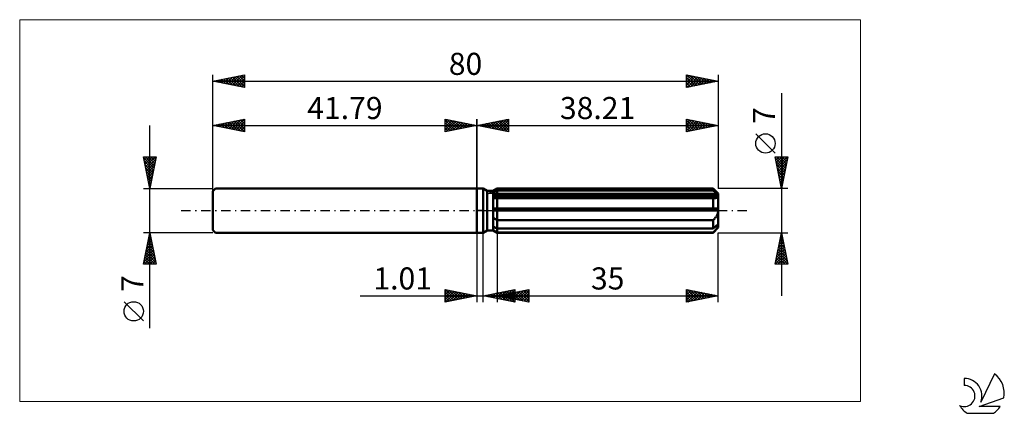
# Model space of a CAD drawing. Units: millimetres. Extents: x -72 to 83, y -32 to 30.
import ezdxf
from ezdxf.enums import TextEntityAlignment as Align

# ---------------------------------------------------------------- set-up
doc = ezdxf.new("R2010")
doc.units = ezdxf.units.MM
doc.header["$LTSCALE"] = 3.7
doc.linetypes.add('LONGDASH_DASH', pattern=[0.85, 0.4, -0.2, 0.05, -0.2])
for name, color, linetype in [('1', 4, 'CONTINUOUS'), ('2', 7, 'CONTINUOUS'), ('4', 2, 'LONGDASH_DASH'), ('CUT', 1, 'CONTINUOUS'), ('INFTOTAL', 9, 'CONTINUOUS'), ('NOCUT', 7, 'CONTINUOUS'), ('SK1', 4, 'CONTINUOUS'), ('SK2', 7, 'CONTINUOUS'), ('SK4', 2, 'LONGDASH_DASH'), ('SK6', 5, 'CONTINUOUS')]:
    doc.layers.add(name, color=color, linetype=linetype)
doc.styles.get("Standard").update_dxf_attribs({"font": 'Monospac821 BT'})

msp = doc.modelspace()

# ---------------------------------------------------------------- linework, layer by layer
at = {"layer": '1', "color": 4, "linetype": 'CONTINUOUS', "lineweight": 50}
for p, q in [((0, 3.5), (1, 3.5)), ((0, -3.5), (0, 3.5)), ((1.61, 3.15), (1, 3.5)), ((1, -3.5), (1, 3.5)), ((1.61, 3.15), (2.6, 3.15)), ((1.61, -3.15), (1.61, 3.15)), ((2.6, 3.15), (3.21, 3.5)), ((2.6, 3.15), (3.21, 3.5)), ((2.6, -3.15), (2.6, 3.15)), ((3.03, 3.1), (3.12, 3.15)), ((3.03, 3.1), (3.12, 3.15)), ((3.12, 3.15), (3.21, 3.19)), ((3.12, 3.15), (3.21, 3.19)), ((3.21, 3.5), (37.41, 3.5)), ((3.21, 3.19), (3.21, 3.5)), ((3.21, 3.19), (3.21, 3.5)), ((3.21, 3.19), (37.41, 3.19)), ((3.21, 2.51), (3.21, 3.19)), ((38.21, 2.7), (37.41, 3.5)), ((37.41, 3.19), (37.41, 3.5)), ((37.53, 3.08), (37.41, 3.19)), ((2.6, 2.89), (2.69, 2.93)), ((2.6, 2.89), (2.69, 2.93)), ((2.6, 2.51), (38.19, 2.51)), ((2.6, 2.34), (38.21, 2.34)), ((2.67, 1.97), (2.6, 1.98)), ((2.67, 1.97), (2.6, 1.98)), ((2.73, 1.97), (2.67, 1.97)), ((2.73, 1.97), (2.67, 1.97)), ((2.69, 2.93), (2.77, 2.97)), ((2.69, 2.93), (2.77, 2.97)), ((2.8, 1.97), (2.73, 1.97)), ((2.8, 1.97), (2.73, 1.97)), ((2.77, 2.97), (2.86, 3.01)), ((2.77, 2.97), (2.86, 3.01)), ((2.86, 1.96), (2.8, 1.97)), ((2.86, 1.96), (2.8, 1.97)), ((2.86, 3.01), (2.94, 3.06)), ((2.86, 3.01), (2.94, 3.06)), ((2.93, 1.96), (2.86, 1.96)), ((2.93, 1.96), (2.86, 1.96)), ((3, 1.96), (2.93, 1.96)), ((3, 1.96), (2.93, 1.96)), ((2.94, 3.06), (3.03, 3.1)), ((2.94, 3.06), (3.03, 3.1)), ((3, 1.96), (3.03, 1.96)), ((3, 1.96), (3.03, 1.96)), ((3.03, 1.96), (3.07, 1.96)), ((3.03, 1.96), (3.07, 1.96)), ((3.07, 1.96), (3.1, 1.96)), ((3.07, 1.96), (3.1, 1.96)), ((3.1, 1.96), (3.14, 1.96)), ((3.1, 1.96), (3.14, 1.96)), ((3.14, 1.96), (3.17, 1.97)), ((3.14, 1.96), (3.17, 1.97)), ((3.17, 1.97), (3.21, 1.97)), ((3.17, 1.97), (3.21, 1.97)), ((3.21, 2.34), (3.21, 2.51)), ((3.21, -3.5), (3.21, 2.34)), ((3.21, 1.97), (37.41, 1.97)), ((37.43, 1.97), (37.41, 1.97)), ((37.41, 0.35), (37.41, 1.97)), ((37.45, 1.96), (37.43, 1.97)), ((37.47, 1.96), (37.45, 1.96)), ((37.49, 1.96), (37.47, 1.96)), ((37.51, 1.96), (37.49, 1.96)), ((37.53, 1.96), (37.51, 1.96)), ((37.65, 2.98), (37.53, 3.08)), ((37.53, 1.96), (37.61, 1.96)), ((37.61, 1.96), (37.69, 1.97)), ((37.77, 2.88), (37.65, 2.98)), ((37.69, 1.97), (37.76, 1.98)), ((37.76, 1.98), (37.83, 1.99)), ((37.88, 2.78), (37.77, 2.88)), ((37.83, 1.99), (37.9, 2.01)), ((37.98, 2.69), (37.88, 2.78)), ((37.9, 2.01), (37.96, 2.03)), ((37.96, 2.03), (38.02, 2.06)), ((38.09, 2.6), (37.98, 2.69)), ((38.02, 2.06), (38.08, 2.09)), ((38.08, 2.09), (38.12, 2.13)), ((38.19, 2.51), (38.09, 2.6)), ((38.12, 2.13), (38.16, 2.17)), ((38.16, 2.17), (38.19, 2.22)), ((38.19, 2.49), (38.19, 2.51)), ((38.2, 2.46), (38.19, 2.49)), ((38.19, 2.22), (38.2, 2.28)), ((38.2, 2.44), (38.2, 2.46)), ((38.21, 2.41), (38.2, 2.44)), ((38.2, 2.28), (38.21, 2.34)), ((38.21, -2.7), (38.21, 2.7)), ((38.21, 2.39), (38.21, 2.41)), ((38.21, 2.36), (38.21, 2.39)), ((38.21, 2.34), (38.21, 2.36)), ((2.6, 0.35), (38.19, 0.35)), ((2.6, 0), (38.21, 0)), ((38.19, 0.3), (38.19, 0.35)), ((38.2, 0.25), (38.19, 0.3)), ((38.2, 0.2), (38.2, 0.25)), ((38.21, 0.15), (38.2, 0.2)), ((38.21, 0.1), (38.21, 0.15)), ((38.21, 0.05), (38.21, 0.1)), ((38.21, 0), (38.21, 0.05)), ((2.69, -1.19), (2.6, -1.13)), ((2.69, -1.19), (2.6, -1.13)), ((2.77, -1.25), (2.69, -1.19)), ((2.77, -1.25), (2.69, -1.19)), ((2.86, -1.31), (2.77, -1.25)), ((2.86, -1.31), (2.77, -1.25)), ((2.94, -1.36), (2.86, -1.31)), ((2.94, -1.36), (2.86, -1.31)), ((3.03, -1.42), (2.94, -1.36)), ((3.03, -1.42), (2.94, -1.36)), ((3.12, -1.47), (3.03, -1.42)), ((3.12, -1.47), (3.03, -1.42)), ((3.21, -1.52), (3.12, -1.47)), ((3.21, -1.52), (3.12, -1.47)), ((3.21, -1.52), (37.41, -1.52)), ((37.41, -1.52), (37.49, -1.44)), ((37.41, -2.84), (37.41, -1.52)), ((37.49, -1.44), (37.57, -1.36)), ((37.57, -1.36), (37.64, -1.27)), ((37.64, -1.27), (37.72, -1.19)), ((37.72, -1.19), (37.78, -1.1)), ((37.78, -1.1), (37.85, -1.01)), ((37.85, -1.01), (37.92, -0.91)), ((37.92, -0.91), (37.98, -0.81)), ((37.98, -0.81), (38.03, -0.7)), ((38.03, -0.7), (38.09, -0.59)), ((38.09, -0.59), (38.13, -0.47)), ((38.13, -0.47), (38.16, -0.36)), ((38.16, -0.36), (38.19, -0.24)), ((38.19, -0.24), (38.2, -0.12)), ((38.2, -0.12), (38.21, 0)), ((2.69, -2.58), (2.6, -2.54)), ((2.69, -2.58), (2.6, -2.54)), ((2.69, -3.17), (2.6, -3.11)), ((2.69, -3.17), (2.6, -3.11)), ((2.77, -2.62), (2.69, -2.58)), ((2.77, -2.62), (2.69, -2.58)), ((2.86, -2.66), (2.77, -2.62)), ((2.86, -2.66), (2.77, -2.62)), ((2.94, -2.71), (2.86, -2.66)), ((2.94, -2.71), (2.86, -2.66)), ((3.03, -2.75), (2.94, -2.71)), ((3.03, -2.75), (2.94, -2.71)), ((3.12, -2.8), (3.03, -2.75)), ((3.12, -2.8), (3.03, -2.75)), ((3.21, -2.84), (3.12, -2.8)), ((3.21, -2.84), (3.12, -2.8)), ((3.21, -2.84), (37.41, -2.84)), ((37.41, -3.5), (38.21, -2.7)), ((37.41, -2.84), (37.53, -2.73)), ((37.53, -2.73), (37.65, -2.63)), ((37.65, -2.63), (37.77, -2.53)), ((37.72, -3.16), (37.78, -3.08)), ((37.77, -2.53), (37.88, -2.43)), ((37.78, -3.08), (37.85, -3)), ((37.85, -3), (37.92, -2.92)), ((37.88, -2.43), (37.98, -2.34)), ((37.92, -2.92), (37.98, -2.84)), ((37.98, -2.34), (38.09, -2.25)), ((37.98, -2.84), (38.03, -2.76)), ((38.03, -2.76), (38.09, -2.69)), ((38.09, -2.25), (38.19, -2.16)), ((38.09, -2.69), (38.13, -2.61)), ((38.13, -2.61), (38.16, -2.54)), ((38.16, -2.54), (38.19, -2.47)), ((38.19, -2.19), (38.19, -2.16)), ((38.2, -2.21), (38.19, -2.19)), ((38.19, -2.47), (38.2, -2.4)), ((38.2, -2.24), (38.2, -2.21)), ((38.21, -2.26), (38.2, -2.24)), ((38.2, -2.4), (38.21, -2.34)), ((38.21, -2.29), (38.21, -2.26)), ((38.21, -2.31), (38.21, -2.29)), ((38.21, -2.34), (38.21, -2.31)), ((0, -3.5), (1, -3.5)), ((1, -3.5), (1.61, -3.15)), ((1.61, -3.15), (2.6, -3.15)), ((3.21, -3.5), (2.6, -3.15)), ((3.21, -3.5), (2.6, -3.15)), ((2.77, -3.22), (2.69, -3.17)), ((2.77, -3.22), (2.69, -3.17)), ((2.86, -3.27), (2.77, -3.22)), ((2.86, -3.27), (2.77, -3.22)), ((2.94, -3.33), (2.86, -3.27)), ((2.94, -3.33), (2.86, -3.27)), ((3.03, -3.38), (2.94, -3.33)), ((3.03, -3.38), (2.94, -3.33)), ((3.12, -3.44), (3.03, -3.38)), ((3.12, -3.44), (3.03, -3.38)), ((3.21, -3.49), (3.12, -3.44)), ((3.21, -3.49), (3.12, -3.44)), ((3.21, -3.49), (37.41, -3.49)), ((3.21, -3.5), (37.41, -3.5)), ((37.41, -3.49), (37.49, -3.41)), ((37.41, -3.5), (37.41, -3.49)), ((37.49, -3.41), (37.57, -3.32)), ((37.57, -3.32), (37.64, -3.24)), ((37.64, -3.24), (37.72, -3.16))]:
    msp.add_line(p, q, dxfattribs=at)
at = {"layer": '2', "color": 7, "linetype": 'CONTINUOUS', "lineweight": 25}
for p, q in [((48.21, 18.61), (48.21, -13.5)), ((0, 0), (0, 14.5)), ((0, 13.5), (5, 14.5)), ((2.06, 13.09), (3.09, 14.12)), ((2.41, 13.02), (3.62, 14.22)), ((2.76, 12.95), (4.15, 14.33)), ((2.89, 14.08), (4.34, 12.63)), ((3.12, 12.88), (4.68, 14.44)), ((3.25, 14.15), (4.87, 12.53)), ((3.47, 12.81), (5, 14.33)), ((3.6, 14.22), (5, 12.82)), ((3.95, 14.29), (5, 13.24)), ((4.31, 14.36), (5, 13.67)), ((4.66, 14.43), (5, 14.09)), ((5, 14.5), (5, 12.5)), ((33.21, 12.5), (33.21, 14.5)), ((33.21, 14.5), (38.21, 13.5)), ((33.21, 14.35), (33.33, 14.48)), ((33.21, 13.93), (33.69, 14.4)), ((33.21, 13.51), (34.04, 14.33)), ((33.21, 14.31), (34.72, 12.8)), ((33.21, 13.08), (34.39, 14.26)), ((33.21, 12.66), (34.75, 14.19)), ((33.5, 14.44), (35.07, 12.87)), ((33.54, 12.57), (35.1, 14.12)), ((34.03, 14.34), (35.42, 12.94)), ((34.07, 12.67), (35.45, 14.05)), ((34.56, 14.23), (35.78, 13.01)), ((35.09, 14.12), (36.13, 13.08)), ((38.21, 14.5), (38.21, 3.5)), ((0, 13.5), (38.21, 13.5)), ((5, 12.5), (0, 13.5)), ((0.06, 13.51), (0.1, 13.48)), ((0.29, 13.44), (0.43, 13.59)), ((0.42, 13.58), (0.63, 13.37)), ((0.64, 13.37), (0.97, 13.69)), ((0.77, 13.65), (1.16, 13.27)), ((1, 13.3), (1.5, 13.8)), ((1.12, 13.72), (1.69, 13.16)), ((1.35, 13.23), (2.03, 13.91)), ((1.48, 13.8), (2.22, 13.06)), ((1.7, 13.16), (2.56, 14.01)), ((1.83, 13.87), (2.75, 12.95)), ((2.19, 13.94), (3.28, 12.84)), ((2.54, 14.01), (3.81, 12.74)), ((3.83, 12.73), (5, 13.91)), ((4.18, 12.66), (5, 13.49)), ((4.53, 12.59), (5, 13.06)), ((4.89, 12.52), (5, 12.64)), ((33.21, 13.88), (34.36, 12.73)), ((38.21, 13.5), (33.21, 12.5)), ((33.21, 13.46), (34.01, 12.66)), ((33.21, 13.03), (33.66, 12.59)), ((33.21, 12.61), (33.3, 12.52)), ((34.61, 12.78), (35.81, 13.98)), ((35.14, 12.89), (36.16, 13.91)), ((35.62, 14.02), (36.48, 13.15)), ((35.67, 12.99), (36.51, 13.84)), ((36.15, 13.91), (36.84, 13.23)), ((36.2, 13.1), (36.87, 13.77)), ((36.68, 13.81), (37.19, 13.3)), ((36.73, 13.2), (37.22, 13.7)), ((37.21, 13.7), (37.54, 13.37)), ((37.26, 13.31), (37.57, 13.63)), ((37.74, 13.59), (37.9, 13.44)), ((37.79, 13.42), (37.93, 13.56)), ((47.21, 9.11), (44.15, 12.17)), ((48.21, 3.5), (47.21, 8.5)), ((47.21, 8.5), (49.21, 8.5)), ((47.24, 8.33), (47.42, 8.5)), ((47.24, 8.34), (48.85, 6.72)), ((47.32, 7.97), (47.84, 8.5)), ((47.35, 7.81), (48.78, 6.37)), ((47.39, 7.62), (48.26, 8.5)), ((47.46, 7.27), (48.69, 8.5)), ((47.5, 8.5), (48.93, 7.08)), ((47.53, 6.91), (49.11, 8.5)), ((47.6, 6.56), (49.13, 8.09)), ((47.93, 8.5), (49, 7.43)), ((49.21, 8.5), (48.21, 3.5)), ((48.35, 8.5), (49.07, 7.78)), ((48.78, 8.5), (49.14, 8.14)), ((49.2, 8.5), (49.21, 8.49)), ((47.45, 7.28), (48.71, 6.02)), ((47.56, 6.74), (48.64, 5.66)), ((47.67, 6.21), (49.02, 7.56)), ((47.74, 5.85), (48.92, 7.03)), ((47.81, 5.5), (48.81, 6.5)), ((47.67, 6.21), (48.57, 5.31)), ((47.77, 5.68), (48.5, 4.96)), ((47.88, 5.15), (48.7, 5.97)), ((47.88, 5.15), (48.43, 4.6)), ((47.95, 4.79), (48.6, 5.44)), ((48.02, 4.44), (48.49, 4.91)), ((49.21, 3.5), (38.21, 3.5)), ((47.99, 4.62), (48.36, 4.25)), ((48.09, 4.09), (48.39, 4.38)), ((48.09, 4.09), (48.29, 3.9)), ((48.16, 3.73), (48.28, 3.85)), ((48.2, 3.56), (48.22, 3.54)), ((0, -3.5), (0, -14.5)), ((1.01, -14.5), (1.01, -3.5)), ((3.21, -3.5), (3.21, -14.5)), ((38.21, -3.5), (49.21, -3.5)), ((38.21, -14.5), (38.21, -3.5)), ((47.21, -8.5), (48.21, -3.5)), ((47.95, -4.78), (48.38, -4.35)), ((48.04, -4.34), (48.46, -4.76)), ((48.06, -4.25), (48.31, -4)), ((48.11, -3.99), (48.36, -4.23)), ((48.17, -3.72), (48.24, -3.65)), ((48.18, -3.64), (48.25, -3.7)), ((48.21, -3.5), (49.21, -8.5)), ((47.42, -7.43), (48.73, -6.12)), ((47.53, -6.9), (48.66, -5.77)), ((47.64, -6.37), (48.59, -5.41)), ((47.69, -6.11), (48.99, -7.42)), ((47.74, -5.84), (48.52, -5.06)), ((47.76, -5.76), (48.89, -6.88)), ((47.83, -5.4), (48.78, -6.35)), ((47.85, -5.31), (48.45, -4.71)), ((47.9, -5.05), (48.67, -5.82)), ((47.97, -4.7), (48.57, -5.29)), ((47.21, -8.49), (48.88, -6.83)), ((47.32, -7.96), (48.8, -6.47)), ((47.41, -7.52), (48.38, -8.5)), ((47.48, -7.17), (48.81, -8.5)), ((47.55, -6.82), (49.21, -8.48)), ((47.62, -6.46), (49.1, -7.95)), ((47.63, -8.5), (48.95, -7.18)), ((48.05, -8.5), (49.02, -7.53)), ((49.21, -8.5), (47.21, -8.5)), ((47.26, -8.23), (47.53, -8.5)), ((47.33, -7.88), (47.96, -8.5)), ((48.48, -8.5), (49.09, -7.89)), ((48.9, -8.5), (49.16, -8.24)), ((-18.48, -13.5), (11.01, -13.5)), ((-5, -14.5), (-5, -12.5)), ((-5, -12.5), (0, -13.5)), ((-5, -12.89), (-4.67, -12.57)), ((-5, -13.32), (-4.32, -12.64)), ((-5, -13.74), (-3.97, -12.71)), ((-5, -14.16), (-3.61, -12.78)), ((-5, -12.89), (-3.66, -14.23)), ((-5, -13.32), (-4.01, -14.3)), ((0, -13.5), (-5, -14.5)), ((-5, -13.74), (-4.37, -14.37)), ((-4.96, -12.51), (-3.31, -14.16)), ((-4.89, -14.48), (-3.26, -12.85)), ((-4.43, -12.61), (-2.95, -14.09)), ((-4.36, -14.37), (-2.91, -12.92)), ((-3.9, -12.72), (-2.6, -14.02)), ((-3.83, -14.27), (-2.55, -12.99)), ((-3.37, -12.83), (-2.25, -13.95)), ((-3.3, -14.16), (-2.2, -13.06)), ((-2.84, -12.93), (-1.89, -13.88)), ((-2.77, -14.05), (-1.85, -13.13)), ((-2.31, -13.04), (-1.54, -13.81)), ((-2.24, -13.95), (-1.49, -13.2)), ((-1.78, -13.14), (-1.18, -13.74)), ((-1.71, -13.84), (-1.14, -13.27)), ((-1.25, -13.25), (-0.83, -13.67)), ((-1.18, -13.74), (-0.78, -13.34)), ((-0.72, -13.36), (-0.48, -13.6)), ((-0.65, -13.63), (-0.43, -13.41)), ((-0.19, -13.46), (-0.12, -13.52)), ((-0.12, -13.52), (-0.08, -13.48)), ((1.01, -13.5), (6.01, -12.5)), ((6.01, -14.5), (1.01, -13.5)), ((1.22, -13.46), (1.33, -13.56)), ((1.27, -13.55), (1.4, -13.42)), ((1.58, -13.39), (1.86, -13.67)), ((1.62, -13.62), (1.93, -13.32)), ((1.93, -13.32), (2.39, -13.78)), ((1.98, -13.69), (2.46, -13.21)), ((2.28, -13.25), (2.92, -13.88)), ((2.33, -13.76), (2.99, -13.1)), ((2.64, -13.17), (3.45, -13.99)), ((2.68, -13.83), (3.52, -13)), ((2.99, -13.1), (3.98, -14.09)), ((3.04, -13.91), (4.05, -12.89)), ((3.21, -13.5), (8.21, -12.5)), ((3.21, -13.5), (38.21, -13.5)), ((8.21, -14.5), (3.21, -13.5)), ((3.34, -13.03), (4.51, -14.2)), ((3.39, -13.98), (4.58, -12.79)), ((3.49, -13.44), (3.63, -13.58)), ((3.53, -13.56), (3.7, -13.4)), ((3.7, -12.96), (5.04, -14.31)), ((3.74, -14.05), (5.11, -12.68)), ((3.84, -13.37), (4.16, -13.69)), ((3.89, -13.64), (4.23, -13.3)), ((4.05, -12.89), (5.57, -14.41)), ((4.1, -14.12), (5.64, -12.57)), ((4.19, -13.3), (4.69, -13.8)), ((4.24, -13.71), (4.76, -13.19)), ((4.4, -12.82), (6.01, -14.43)), ((4.45, -14.19), (6.01, -12.63)), ((4.55, -13.23), (5.22, -13.9)), ((4.59, -13.78), (5.29, -13.08)), ((4.76, -12.75), (6.01, -14)), ((4.8, -14.26), (6.01, -13.05)), ((4.9, -13.16), (5.75, -14.01)), ((4.95, -13.85), (5.82, -12.98)), ((5.11, -12.68), (6.01, -13.58)), ((5.16, -14.33), (6.01, -13.48)), ((5.26, -13.09), (6.28, -14.11)), ((5.3, -13.92), (6.35, -12.87)), ((5.46, -12.61), (6.01, -13.15)), ((5.51, -14.4), (6.01, -13.9)), ((5.61, -13.02), (6.81, -14.22)), ((5.66, -13.99), (6.88, -12.77)), ((5.82, -12.54), (6.01, -12.73)), ((5.96, -12.95), (7.34, -14.33)), ((6.01, -12.5), (6.01, -14.5)), ((6.01, -14.06), (7.41, -12.66)), ((6.32, -12.88), (7.87, -14.43)), ((6.36, -14.13), (7.94, -12.55)), ((6.67, -12.81), (8.21, -14.35)), ((6.72, -14.2), (8.21, -12.71)), ((7.02, -12.74), (8.21, -13.92)), ((7.07, -14.27), (8.21, -13.13)), ((7.38, -12.67), (8.21, -13.5)), ((7.42, -14.34), (8.21, -13.56)), ((7.73, -12.6), (8.21, -13.08)), ((7.78, -14.41), (8.21, -13.98)), ((8.08, -12.53), (8.21, -12.65)), ((8.21, -12.5), (8.21, -14.5)), ((33.21, -14.5), (33.21, -12.5)), ((33.21, -12.5), (38.21, -13.5)), ((33.21, -12.92), (33.56, -12.57)), ((33.21, -13.34), (33.91, -12.64)), ((33.21, -13.77), (34.27, -12.71)), ((33.21, -14.19), (34.62, -12.78)), ((33.21, -12.85), (34.59, -14.22)), ((33.21, -13.27), (34.24, -14.29)), ((38.21, -13.5), (33.21, -14.5)), ((33.21, -13.69), (33.88, -14.37)), ((33.31, -12.52), (34.94, -14.15)), ((33.35, -14.47), (34.97, -12.85)), ((33.84, -12.63), (35.3, -14.08)), ((33.88, -14.37), (35.33, -12.92)), ((34.37, -12.73), (35.65, -14.01)), ((34.41, -14.26), (35.68, -12.99)), ((34.9, -12.84), (36, -13.94)), ((34.94, -14.15), (36.03, -13.06)), ((35.43, -12.94), (36.36, -13.87)), ((35.47, -14.05), (36.39, -13.14)), ((35.96, -13.05), (36.71, -13.8)), ((36, -13.94), (36.74, -13.21)), ((36.49, -13.16), (37.06, -13.73)), ((36.54, -13.83), (37.09, -13.28)), ((37.02, -13.26), (37.42, -13.66)), ((37.07, -13.73), (37.45, -13.35)), ((37.55, -13.37), (37.77, -13.59)), ((37.6, -13.62), (37.8, -13.42)), ((38.08, -13.47), (38.12, -13.52)), ((38.13, -13.52), (38.15, -13.49)), ((-5, -14.16), (-4.72, -14.44)), ((5.86, -14.47), (6.01, -14.33)), ((8.13, -14.48), (8.21, -14.4)), ((33.21, -14.12), (33.53, -14.44))]:
    msp.add_line(p, q, dxfattribs=at)
msp.add_circle((45.68, 10.64), 1.53, dxfattribs=at)
at = {"layer": '4', "color": 2, "linetype": 'LONGDASH_DASH', "lineweight": 25}
msp.add_line((0, 0), (38.21, 0), dxfattribs=at)
at = {"layer": 'CUT', "color": 1, "linetype": 'CONTINUOUS', "lineweight": 25}
for p, q in [((1.82, 2.7), (3.21, 3.5)), ((3.21, 3.5), (37.41, 3.5)), ((37.41, 3.5), (38.21, 2.7)), ((38.21, 2.7), (1.82, 2.7))]:
    msp.add_line(p, q, dxfattribs=at)
at = {"layer": 'INFTOTAL', "color": 9, "linetype": 'CONTINUOUS', "lineweight": 18}
for p, q in [((60.73, 30.25), (-72.37, 30.25)), ((-72.37, 30.25), (-72.37, -30.25)), ((60.73, -30.25), (60.73, 30.25)), ((-72.37, -30.25), (60.73, -30.25))]:
    msp.add_line(p, q, dxfattribs=at)
at = {"layer": 'NOCUT', "color": 7, "linetype": 'CONTINUOUS', "lineweight": 25}
for p, q in [((0, 0), (0, 3.5)), ((0, 3.5), (1, 3.5)), ((1.61, 3.15), (1, 3.5)), ((2.6, 3.15), (1.61, 3.15)), ((3.21, 3.5), (2.6, 3.15)), ((3.21, 2.7), (3.21, 3.5)), ((38.21, 2.7), (3.21, 2.7)), ((38.21, 0), (38.21, 2.7)), ((1, 0), (0, 0)), ((1, 0), (38.21, 0))]:
    msp.add_line(p, q, dxfattribs=at)
at = {"layer": 'SK1', "color": 4, "linetype": 'CONTINUOUS', "lineweight": 50}
for p, q in [((-41.39, 3.5), (-41.79, 3.1)), ((0, 3.5), (-41.39, 3.5)), ((-41.79, 3.1), (-41.79, -3.1)), ((-41.79, -3.1), (-41.39, -3.5)), ((-41.39, -3.5), (0, -3.5))]:
    msp.add_line(p, q, dxfattribs=at)
at = {"layer": 'SK2', "color": 7, "linetype": 'CONTINUOUS', "lineweight": 25}
for p, q in [((-41.79, 0), (-41.79, 21.5)), ((-41.79, 20.5), (-36.79, 21.5)), ((-41.79, 20.5), (38.21, 20.5)), ((-36.79, 19.5), (-41.79, 20.5)), ((-41.5, 20.44), (-41.36, 20.59)), ((-41.49, 20.56), (-41.33, 20.41)), ((-41.15, 20.37), (-40.83, 20.69)), ((-41.13, 20.63), (-40.8, 20.3)), ((-40.79, 20.3), (-40.3, 20.8)), ((-40.78, 20.7), (-40.27, 20.2)), ((-40.44, 20.23), (-39.76, 20.91)), ((-40.43, 20.77), (-39.74, 20.09)), ((-40.09, 20.16), (-39.23, 21.01)), ((-40.07, 20.84), (-39.21, 19.98)), ((-39.73, 20.09), (-38.7, 21.12)), ((-39.72, 20.91), (-38.68, 19.88)), ((-39.38, 20.02), (-38.17, 21.22)), ((-39.37, 20.98), (-38.15, 19.77)), ((-39.03, 19.95), (-37.64, 21.33)), ((-39.01, 21.06), (-37.62, 19.67)), ((-38.67, 19.88), (-37.11, 21.44)), ((-38.66, 21.13), (-37.09, 19.56)), ((-38.32, 19.81), (-36.79, 21.33)), ((-38.3, 21.2), (-36.79, 19.68)), ((-37.96, 19.73), (-36.79, 20.91)), ((-37.95, 21.27), (-36.79, 20.11)), ((-37.61, 19.66), (-36.79, 20.49)), ((-37.6, 21.34), (-36.79, 20.53)), ((-37.24, 21.41), (-36.79, 20.96)), ((-36.89, 21.48), (-36.79, 21.38)), ((-36.79, 21.5), (-36.79, 19.5)), ((33.21, 19.5), (33.21, 21.5)), ((33.21, 21.5), (38.21, 20.5)), ((33.21, 21.14), (33.51, 21.44)), ((33.21, 20.72), (33.86, 21.37)), ((33.21, 20.29), (34.22, 21.3)), ((33.21, 19.87), (34.57, 21.23)), ((33.21, 21.1), (34.54, 19.77)), ((33.21, 20.67), (34.19, 19.7)), ((38.21, 20.5), (33.21, 19.5)), ((33.24, 21.49), (34.89, 19.84)), ((33.28, 19.51), (34.92, 21.16)), ((33.77, 21.39), (35.25, 19.91)), ((33.81, 19.62), (35.28, 21.09)), ((34.3, 21.28), (35.6, 19.98)), ((34.34, 19.73), (35.63, 21.02)), ((34.83, 21.18), (35.95, 20.05)), ((34.87, 19.83), (35.98, 20.95)), ((35.36, 21.07), (36.31, 20.12)), ((35.4, 19.94), (36.34, 20.87)), ((35.89, 20.96), (36.66, 20.19)), ((35.93, 20.04), (36.69, 20.8)), ((36.42, 20.86), (37.01, 20.26)), ((36.46, 20.15), (37.04, 20.73)), ((36.95, 20.75), (37.37, 20.33)), ((36.99, 20.26), (37.4, 20.66)), ((37.48, 20.65), (37.72, 20.4)), ((37.52, 20.36), (37.75, 20.59)), ((38.01, 20.54), (38.08, 20.47)), ((38.05, 20.47), (38.11, 20.52)), ((38.21, 21.5), (38.21, 3.5)), ((-37.26, 19.59), (-36.79, 20.06)), ((-36.9, 19.52), (-36.79, 19.64)), ((33.21, 20.25), (33.83, 19.62)), ((33.21, 19.82), (33.48, 19.55)), ((-41.79, 3.5), (-41.79, 14.5)), ((-41.79, 13.5), (-36.79, 14.5)), ((-39.91, 13.12), (-38.97, 14.06)), ((-39.56, 13.05), (-38.44, 14.17)), ((-39.2, 12.98), (-37.91, 14.28)), ((-38.85, 12.91), (-37.38, 14.38)), ((-38.83, 14.09), (-37.36, 12.61)), ((-38.49, 12.84), (-36.85, 14.49)), ((-38.48, 14.16), (-36.83, 12.51)), ((-38.14, 12.77), (-36.79, 14.12)), ((-38.13, 14.23), (-36.79, 12.9)), ((-37.77, 14.3), (-36.79, 13.32)), ((-37.42, 14.37), (-36.79, 13.74)), ((-37.07, 14.44), (-36.79, 14.17)), ((-36.79, 14.5), (-36.79, 12.5)), ((-5, 12.5), (-5, 14.5)), ((-5, 14.5), (0, 13.5)), ((-5, 14.09), (-4.66, 14.43)), ((-5, 13.67), (-4.31, 14.36)), ((-5, 14.33), (-3.47, 12.81)), ((-5, 13.24), (-3.95, 14.29)), ((-5, 12.82), (-3.6, 14.22)), ((-4.87, 12.53), (-3.25, 14.15)), ((-4.68, 14.44), (-3.12, 12.88)), ((-4.34, 12.63), (-2.89, 14.08)), ((-4.15, 14.33), (-2.76, 12.95)), ((-3.62, 14.22), (-2.41, 13.02)), ((-3.09, 14.12), (-2.06, 13.09)), ((0, 14.5), (0, 3.5)), ((-51.79, -18.61), (-51.79, 13.5)), ((-41.79, 13.5), (0, 13.5)), ((-36.79, 12.5), (-41.79, 13.5)), ((-41.68, 13.48), (-41.62, 13.53)), ((-41.66, 13.53), (-41.6, 13.46)), ((-41.32, 13.41), (-41.09, 13.64)), ((-41.31, 13.6), (-41.07, 13.36)), ((-40.97, 13.34), (-40.56, 13.75)), ((-40.96, 13.67), (-40.54, 13.25)), ((-40.62, 13.27), (-40.03, 13.85)), ((-40.6, 13.74), (-40.01, 13.14)), ((-40.26, 13.19), (-39.5, 13.96)), ((-40.25, 13.81), (-39.48, 13.04)), ((-39.9, 13.88), (-38.95, 12.93)), ((-39.54, 13.95), (-38.42, 12.83)), ((-39.19, 14.02), (-37.89, 12.72)), ((-37.79, 12.7), (-36.79, 13.7)), ((-37.43, 12.63), (-36.79, 13.27)), ((-37.08, 12.56), (-36.79, 12.85)), ((-5, 13.91), (-3.83, 12.73)), ((0, 13.5), (-5, 12.5)), ((-5, 13.49), (-4.18, 12.66)), ((-5, 13.06), (-4.53, 12.59)), ((-5, 12.64), (-4.89, 12.52)), ((-3.81, 12.74), (-2.54, 14.01)), ((-3.28, 12.84), (-2.19, 13.94)), ((-2.75, 12.95), (-1.83, 13.87)), ((-2.56, 14.01), (-1.7, 13.16)), ((-2.22, 13.06), (-1.48, 13.8)), ((-2.03, 13.91), (-1.35, 13.23)), ((-1.69, 13.16), (-1.12, 13.72)), ((-1.5, 13.8), (-1, 13.3)), ((-1.16, 13.27), (-0.77, 13.65)), ((-0.97, 13.69), (-0.64, 13.37)), ((-0.63, 13.37), (-0.42, 13.58)), ((-0.43, 13.59), (-0.29, 13.44)), ((-0.1, 13.48), (-0.06, 13.51)), ((-51.79, 3.5), (-52.79, 8.5)), ((-52.79, 8.5), (-50.79, 8.5)), ((-52.77, 8.39), (-51.14, 6.76)), ((-52.76, 8.34), (-52.59, 8.5)), ((-52.69, 7.98), (-52.17, 8.5)), ((-52.66, 7.86), (-51.21, 6.41)), ((-52.62, 7.63), (-51.75, 8.5)), ((-52.55, 7.28), (-51.32, 8.5)), ((-52.47, 6.92), (-50.9, 8.5)), ((-52.45, 8.5), (-51.07, 7.11)), ((-52.4, 6.57), (-50.87, 8.1)), ((-52.03, 8.5), (-51, 7.47)), ((-50.79, 8.5), (-51.79, 3.5)), ((-51.61, 8.5), (-50.93, 7.82)), ((-51.18, 8.5), (-50.86, 8.17)), ((-52.56, 7.33), (-51.28, 6.05)), ((-52.45, 6.8), (-51.35, 5.7)), ((-52.34, 6.27), (-51.42, 5.35)), ((-52.33, 6.22), (-50.98, 7.57)), ((-52.26, 5.86), (-51.08, 7.04)), ((-52.19, 5.51), (-51.19, 6.51)), ((-52.24, 5.74), (-51.49, 4.99)), ((-52.13, 5.21), (-51.56, 4.64)), ((-52.12, 5.15), (-51.29, 5.98)), ((-52.05, 4.8), (-51.4, 5.45)), ((-52.03, 4.68), (-51.63, 4.28)), ((-51.98, 4.45), (-51.51, 4.92)), ((-52.79, 3.5), (-41.79, 3.5)), ((-51.92, 4.15), (-51.7, 3.93)), ((-51.91, 4.09), (-51.61, 4.39)), ((-51.84, 3.74), (-51.72, 3.86)), ((-51.81, 3.62), (-51.77, 3.58)), ((-51.79, -3.5), (-52.79, -3.5)), ((-52.79, -8.5), (-51.79, -3.5)), ((-52.09, -5), (-51.59, -4.5)), ((-51.99, -4.51), (-51.49, -5.01)), ((-51.98, -4.47), (-51.66, -4.14)), ((-51.92, -4.15), (-51.59, -4.48)), ((-51.88, -3.94), (-51.73, -3.79)), ((-51.85, -3.8), (-51.7, -3.95)), ((-41.79, -3.5), (-51.79, -3.5)), ((-51.79, -3.5), (-50.79, -8.5)), ((-52.51, -7.12), (-51.31, -5.91)), ((-52.41, -6.59), (-51.38, -5.56)), ((-52.3, -6.06), (-51.45, -5.2)), ((-52.27, -5.92), (-51.06, -7.13)), ((-52.2, -5.53), (-51.52, -4.85)), ((-52.2, -5.57), (-51.17, -6.6)), ((-52.13, -5.21), (-51.28, -6.07)), ((-52.06, -4.86), (-51.38, -5.54)), ((-52.73, -8.18), (-51.17, -6.62)), ((-52.63, -7.69), (-51.82, -8.5)), ((-52.62, -7.65), (-51.24, -6.27)), ((-52.62, -8.5), (-51.1, -6.97)), ((-52.56, -7.34), (-51.39, -8.5)), ((-52.49, -6.98), (-50.97, -8.5)), ((-52.42, -6.63), (-50.85, -8.19)), ((-52.35, -6.28), (-50.96, -7.66)), ((-52.2, -8.5), (-51.02, -7.33)), ((-51.77, -8.5), (-50.95, -7.68)), ((-50.79, -8.5), (-52.79, -8.5)), ((-52.77, -8.4), (-52.67, -8.5)), ((-52.7, -8.04), (-52.24, -8.5)), ((-51.35, -8.5), (-50.88, -8.03)), ((-50.93, -8.5), (-50.81, -8.39)), ((-52.79, -17.49), (-55.85, -14.43))]:
    msp.add_line(p, q, dxfattribs=at)
msp.add_circle((-54.32, -15.96), 1.53, dxfattribs=at)
at = {"layer": 'SK4', "color": 2, "linetype": 'LONGDASH_DASH', "lineweight": 25}
msp.add_line((-46.79, 0), (43.21, 0), dxfattribs=at)
at = {"layer": 'SK6', "color": 5, "linetype": 'CONTINUOUS', "lineweight": 25}
for p, q in [((81.95, -25.88), (79.76, -30.34)), ((77.16, -26.58), (77.16, -27.69)), ((79.5, -31.04), (83.42, -29.68)), ((82.86, -31.04), (79.5, -31.04)), ((77.62, -32.12), (81.76, -32.12))]:
    msp.add_line(p, q, dxfattribs=at)
for centre, radius, start, end in [((79.69, -28.93), 3.8, 348.7239, 53.4691), ((77.17, -29.37), 1.68, 243.4215, 90.3602), ((77.18, -29.35), 2.76, 338.9379, 90.4446), ((79.69, -28.93), 3.8, 210.5484, 236.978), ((79.69, -28.93), 3.8, 303.022, 326.3732)]:
    msp.add_arc(centre, radius, start, end, dxfattribs=at)

# ---------------------------------------------------------------- texts
at = {"layer": '2', "color": 7, "linetype": 'CONTINUOUS', "lineweight": 25}
for s, p in [('38.21', (19.11, 14.5)), ('1.01', (-11.74, -12.5)), ('35', (20.71, -12.5))]:
    msp.add_text(s, height=3.5, dxfattribs=at).set_placement(p, align=Align.CENTER)
msp.add_text('7', height=3.5, rotation=90, dxfattribs=at).set_placement((47.21, 15.05), align=Align.CENTER)
at = {"layer": 'SK2', "color": 7, "linetype": 'CONTINUOUS', "lineweight": 25}
for s, p in [('80', (-1.79, 21.5)), ('41.79', (-20.89, 14.5))]:
    msp.add_text(s, height=3.5, dxfattribs=at).set_placement(p, align=Align.CENTER)
msp.add_text('7', height=3.5, rotation=90, dxfattribs=at).set_placement((-52.79, -11.55), align=Align.CENTER)

doc.saveas('drawing.dxf')
